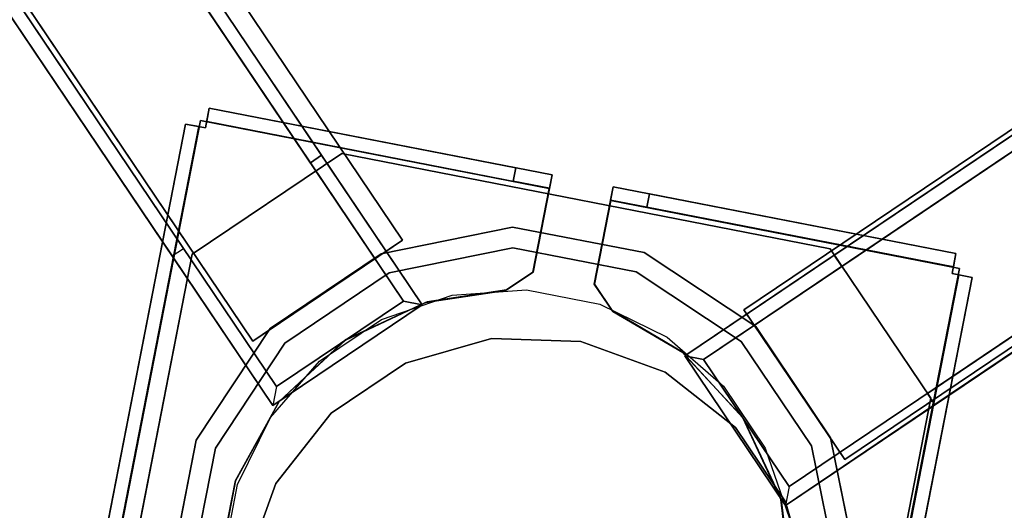
# Model space of a CAD drawing. Units: millimetres. Extents: x -3931 to 8870, y -10032 to 3048.
# Drawn here: x -595 to -376, y -4202 to -4093 of the extents above; entities that cross this region are included whole.
import ezdxf

# ---------------------------------------------------------------- set-up
doc = ezdxf.new("R2010")
doc.units = ezdxf.units.MM
doc.header["$LTSCALE"] = 700
for name, color, linetype in [('A FOUNDATION', 7, 'Continuous'), ('A PL BLACK', 252, 'Continuous'), ('A ST', 7, 'Continuous'), ('HAGS 3', 7, 'Continuous'), ('HAGS-PLAN', 7, 'Continuous'), ('HAGS-PO', 2, 'Continuous')]:
    doc.layers.add(name, color=color, linetype=linetype)
doc.styles.add('ATT', font='txt.shx')

# ---------------------------------------------------------------- blocks, each defined once
blk = doc.blocks.new('p593232')
at = {"layer": 'HAGS-PLAN', "color": 2}
blk.add_circle((1.79, 9.84), 259.29, dxfattribs=at)
blk = doc.blocks.new('593231')
at = {"layer": 'A FOUNDATION', "color": 7, "elevation": -541.93}
blk.add_lwpolyline([(12.58, 73.49), (31.48, 67.35), (47.55, 55.67), (59.23, 39.6), (65.37, 20.7), (65.37, 0.84), (59.23, -18.06), (47.55, -34.13), (31.48, -45.81), (12.58, -51.95), (-7.28, -51.95), (-26.18, -45.81), (-42.25, -34.13), (-53.93, -18.06), (-60.07, 0.84), (-60.07, 20.7), (-53.93, 39.6), (-42.25, 55.67), (-26.18, 67.35), (-7.28, 73.49), (12.58, 73.49), (31.48, 67.35)], close=True, dxfattribs=at)
at = {"layer": 'A FOUNDATION', "elevation": -548.03}
blk.add_lwpolyline([(38.66, 50.38), (50.38, 38.66), (58.67, 24.3), (62.96, 8.29), (62.96, -8.29), (58.67, -24.3), (50.38, -38.66), (38.66, -50.38), (24.3, -58.67), (8.29, -62.96), (-8.29, -62.96), (-24.3, -58.67), (-38.66, -50.38), (-50.38, -38.66), (-58.67, -24.3), (-62.96, -8.29), (-62.96, 8.29), (-58.67, 24.3), (-50.38, 38.66), (-38.66, 50.38), (-24.3, 58.67), (-8.29, 62.96), (8.29, 62.96), (24.3, 58.67)], close=True, dxfattribs=at)
at = {"layer": 'A FOUNDATION', "elevation": -171.57}
for points in [[(-99.59, 21.36), (-59.59, 21.36), (-59.59, -18.64), (-99.59, -18.64)], [(-99.59, 18.36), (-62.59, 18.36), (-62.59, -15.64), (-99.59, -15.64)], [(22.36, -100.59), (22.36, -60.59), (-17.64, -60.59), (-17.64, -100.59)], [(19.36, -100.59), (19.36, -63.59), (-14.64, -63.59), (-14.64, -100.59)]]:
    blk.add_lwpolyline(points, dxfattribs=at)
at = {"layer": 'A FOUNDATION'}
for points in [[(-501.42, -149.74, -550.23), (-201.42, -149.74, -550.23), (-201.42, 150.26, -550.23), (-501.42, 150.26, -550.23)], [(-501.42, -149.74, -610.23), (-201.42, -149.74, -610.23), (-201.42, 150.26, -610.23), (-501.42, 150.26, -610.23)], [(-201.42, 150.26, -550.23), (-201.42, 150.26, -610.23), (-201.42, -149.74, -610.23), (-201.42, -149.74, -550.23)], [(-122.2, 2.54, -146.31), (-120.08, 0.42, -146.31), (0.83, 121.34, -146.31), (-1.29, 123.46, -146.31)], [(-1.29, 123.46, -171.31), (-1.29, 123.46, -168.31), (-122.2, 2.54, -168.31), (-122.2, 2.54, -171.31)], [(-1.29, 123.46, -168.31), (0.83, 121.34, -168.31), (-120.08, 0.42, -168.31), (-122.2, 2.54, -168.31)], [(-122.2, 2.54, -168.31), (-122.2, 2.54, -146.31), (-1.29, 123.46, -146.31), (-1.29, 123.46, -168.31)], [(-120.98, -0.64, -151.43), (-120.98, -0.64, -154.43), (1.89, 122.23, -154.43), (1.89, 122.23, -151.43)], [(-120.08, 0.42, -168.31), (-120.08, 0.42, -146.31), (0.83, 121.34, -146.31), (0.83, 121.34, -168.31)], [(-99.63, 19.68, -552.21), (-99.63, 19.68, -549.21), (-21.57, 97.75, -549.21), (-21.57, 97.75, -552.21)], [(-76.29, 14.54, -504.21), (-76.29, 14.54, -549.21), (-64.92, 42, -549.21), (-64.92, 42, -504.21)], [(-71.79, 13.64, -549.21), (-71.79, 13.64, -504.21), (-61.1, 39.45, -504.21), (-61.1, 39.45, -549.21)], [(-59.53, 19.7, -168.31), (-59.53, 19.7, -171.31), (-50.44, 37.54, -171.31), (-50.44, 37.54, -168.31)], [(-50.35, 37.54, -154.43), (-50.35, 37.54, -151.43), (-59.49, 19.71, -151.43), (-59.49, 19.71, -154.43)], [(-76.19, 20.26, -549), (-76.19, 20.26, -509), (-336.19, 20.26, -509), (-376.19, 20.26, -549)], [(-76.19, 20.26, -549), (-76.19, 20.26, -509), (-336.19, 20.26, -509), (-376.19, 20.26, -549)], [(-76.19, 20.26, -549), (-376.19, 20.26, -549), (-376.19, -19.74, -549), (-76.19, -19.74, -549)], [(-338.14, 21.36, -506.01), (-99.59, 21.36, -171.57), (-99.59, 18.36, -171.57), (-338.14, 18.36, -506.01)], [(-59.59, 21.36, -171.57), (-298.14, 21.36, -506.01), (-338.14, 21.36, -506.01), (-99.59, 21.36, -171.57)], [(-336.19, 20.26, -509), (-336.19, -19.74, -509), (-76.19, -19.74, -509), (-76.19, 20.26, -509)], [(-298.14, 21.36, -506.01), (-59.59, 21.36, -171.57), (-59.59, -18.64, -171.57), (-298.14, -18.64, -506.01)], [(-298.14, -18.64, -506.01), (-59.59, -18.64, -171.57), (-59.59, 21.36, -171.57), (-298.14, 21.36, -506.01)], [(-99.63, -20.34, -549.21), (-99.63, -20.34, -552.21), (-99.63, 19.68, -552.21), (-99.63, 19.68, -549.21)], [(-99.59, 21.36, -171.57), (-99.59, 18.36, -171.57), (-62.59, 18.36, -171.57), (-59.59, 21.36, -171.57)], [(-76.19, 17.76, -511.5), (-76.19, 20.26, -509), (-76.19, -19.74, -509), (-76.19, -17.24, -511.5)], [(-76.19, -17.24, -546.5), (-76.19, -19.74, -549), (-76.19, 20.26, -549), (-76.19, 17.76, -546.5)], [(-76.19, 20.26, -549), (-76.19, 17.76, -546.5), (-76.19, 17.76, -511.5), (-76.19, 20.26, -509)], [(-62.66, -0.08, -171.31), (-62.66, -0.08, -168.31), (-59.53, 19.7, -168.31), (-59.53, 19.7, -171.31)], [(-62.59, 18.36, -171.57), (-59.59, 21.36, -171.57), (-59.59, -18.64, -171.57), (-62.59, -15.64, -171.57)], [(-59.49, 19.71, -151.43), (-59.49, 19.71, -154.43), (-62.58, -0.06, -154.43), (-62.58, -0.06, -151.43)], [(-338.14, 18.36, -506.01), (-99.59, 18.36, -171.57), (-62.59, 18.36, -171.57), (-301.14, 18.36, -506.01)], [(-301.14, 18.36, -506.01), (-62.59, 18.36, -171.57), (-62.59, -15.64, -171.57), (-301.14, -15.64, -506.01)], [(-76.29, -15.2, -549.21), (-76.29, -15.2, -504.21), (-76.29, 14.54, -504.21), (-76.29, 14.54, -549.21)], [(-71.79, -14.3, -504.21), (-71.79, -14.3, -549.21), (-71.79, 13.64, -549.21), (-71.79, 13.64, -504.21)], [(-120.08, 0.42, -168.31), (-122.2, 2.54, -168.31), (-122.2, 2.54, -146.31), (-120.08, 0.42, -146.31)], [(-122.2, 2.54, -168.31), (-122.2, 2.54, -171.31), (-119.02, -0.64, -171.31), (-119.02, -0.64, -168.31)], [(0.36, -121.98, -151.43), (0.36, -121.98, -154.43), (123.23, 0.89, -154.43), (123.23, 0.89, -151.43)], [(-119.02, -0.64, -171.31), (-119.02, -0.64, -168.31), (-122.2, -3.82, -168.31), (-122.2, -3.82, -171.31)], [(-122.2, -3.82, -146.31), (-120.08, -1.7, -146.31), (-71.08, -50.7, -146.31), (-73.2, -52.82, -146.31)], [(-122.2, -3.82, -168.31), (-122.2, -3.82, -146.31), (-120.08, -1.7, -146.31), (-120.08, -1.7, -168.31)], [(-65.22, -56.4, -154.43), (-65.22, -56.4, -151.43), (-120.98, -0.64, -151.43), (-120.98, -0.64, -154.43)], [(-65.22, -56.4, -154.43), (-65.22, -56.4, -151.43), (-120.98, -0.64, -151.43), (-120.98, -0.64, -154.43)], [(-59.53, -19.86, -168.31), (-59.53, -19.86, -171.31), (-62.66, -0.08, -171.31), (-62.66, -0.08, -168.31)], [(-62.58, -0.06, -154.43), (-62.58, -0.06, -151.43), (-59.62, -19.49, -151.43), (-59.62, -19.49, -154.43)], [(1.42, -121.08, -168.31), (1.42, -121.08, -146.31), (122.34, -0.17, -146.31), (122.34, -0.17, -168.31)], [(124.46, -2.29, -168.31), (122.34, -0.17, -168.31), (1.42, -121.08, -168.31), (3.54, -123.2, -168.31)], [(3.54, -123.2, -146.31), (1.42, -121.08, -146.31), (122.34, -0.17, -146.31), (124.46, -2.29, -146.31)], [(-122.2, -3.82, -168.31), (-122.2, -3.82, -171.31), (-67.4, -58.62, -171.31), (-67.4, -58.62, -168.31)], [(3.54, -123.2, -168.31), (3.54, -123.2, -146.31), (124.46, -2.29, -146.31), (124.46, -2.29, -168.31)], [(124.46, -2.29, -171.31), (124.46, -2.29, -168.31), (3.54, -123.2, -168.31), (3.54, -123.2, -171.31)], [(-64.92, -42.67, -504.21), (-64.92, -42.67, -549.21), (-76.29, -15.2, -549.21), (-76.29, -15.2, -504.21)], [(-61.1, -40.12, -549.21), (-61.1, -40.12, -504.21), (-71.79, -14.3, -504.21), (-71.79, -14.3, -549.21)], [(-338.14, -18.64, -506.01), (-99.59, -18.64, -171.57), (-99.59, -15.64, -171.57), (-338.14, -15.64, -506.01)], [(-62.59, -15.64, -171.57), (-99.59, -15.64, -171.57), (-338.14, -15.64, -506.01), (-301.14, -15.64, -506.01)], [(-338.14, -15.64, -506.01), (-99.59, -15.64, -171.57), (-99.59, -18.64, -171.57), (-338.14, -18.64, -506.01)], [(-62.59, -15.64, -171.57), (-59.59, -18.64, -171.57), (-99.59, -18.64, -171.57), (-99.59, -15.64, -171.57)], [(-76.19, -19.74, -509), (-76.19, -17.24, -511.5), (-76.19, -17.24, -546.5), (-76.19, -19.74, -549)], [(-59.59, -18.64, -171.57), (-298.14, -18.64, -506.01), (-338.14, -18.64, -506.01), (-99.59, -18.64, -171.57)], [(-338.14, -18.64, -506.01), (-99.59, -18.64, -171.57), (-59.59, -18.64, -171.57), (-298.14, -18.64, -506.01)], [(-59.62, -19.49, -151.43), (-59.62, -19.49, -154.43), (-51.85, -35.71, -154.43), (-51.85, -35.71, -151.43)], [(-76.19, -19.74, -549), (-76.19, -19.74, -509), (-336.19, -19.74, -509), (-376.19, -19.74, -549)], [(-76.19, -19.74, -549), (-76.19, -19.74, -509), (-336.19, -19.74, -509), (-376.19, -19.74, -549)], [(-21.57, -98.41, -552.21), (-21.57, -98.41, -549.21), (-99.63, -20.34, -549.21), (-99.63, -20.34, -552.21)], [(-51.85, -35.99, -171.31), (-51.85, -35.99, -168.31), (-59.53, -19.86, -168.31), (-59.53, -19.86, -171.31)], [(96.52, -20.34, -552.21), (96.52, -20.34, -549.21), (18.45, -98.41, -549.21), (18.45, -98.41, -552.21)], [(-51.85, -35.71, -154.43), (-51.85, -35.71, -151.43), (-51.85, -43.02, -151.43), (-51.85, -43.02, -154.43)], [(-51.85, -43.06, -168.31), (-51.85, -43.06, -171.31), (-51.85, -35.99, -171.31), (-51.85, -35.99, -168.31)], [(38.54, -51.44, -171.31), (38.54, -51.44, -168.31), (52.7, -37.28, -168.31), (52.7, -37.28, -171.31)], [(52.48, -37.4, -151.43), (52.48, -37.4, -154.43), (38.54, -51.35, -154.43), (38.54, -51.35, -151.43)], [(-41.34, -59.87, -504.21), (-41.34, -59.87, -549.21), (-61.1, -40.12, -549.21), (-61.1, -40.12, -504.21)], [(57.98, -40.12, -504.21), (57.98, -40.12, -549.21), (38.23, -59.87, -549.21), (38.23, -59.87, -504.21)], [(-67.4, -58.62, -171.31), (-67.4, -58.62, -168.31), (-51.85, -43.06, -168.31), (-51.85, -43.06, -171.31)], [(-51.85, -43.02, -151.43), (-51.85, -43.02, -154.43), (-65.22, -56.4, -154.43), (-65.22, -56.4, -151.43)], [(-43.89, -63.69, -549.21), (-43.89, -63.69, -504.21), (-64.92, -42.67, -504.21), (-64.92, -42.67, -549.21)], [(61.8, -42.67, -549.21), (61.8, -42.67, -504.21), (40.78, -63.69, -504.21), (40.78, -63.69, -549.21)], [(-71.08, -50.7, -146.31), (-73.2, -52.82, -146.31), (-73.2, -52.82, -154.31), (-71.08, -50.7, -154.31)], [(-73.2, -52.82, -154.31), (-71.08, -50.7, -154.31), (-65.28, -56.5, -154.31), (-67.4, -58.62, -154.31)], [(20.7, -60.53, -168.31), (20.7, -60.53, -171.31), (38.54, -51.44, -171.31), (38.54, -51.44, -168.31)], [(38.54, -51.35, -154.43), (38.54, -51.35, -151.43), (20.71, -60.49, -151.43), (20.71, -60.49, -154.43)], [(-57.62, -68.4, -171.31), (-57.62, -68.4, -168.31), (-42.06, -52.85, -168.31), (-42.06, -52.85, -171.31)], [(-42.02, -52.85, -151.43), (-42.02, -52.85, -154.43), (-55.4, -66.22, -154.43), (-55.4, -66.22, -151.43)], [(-42.06, -52.85, -168.31), (-42.06, -52.85, -171.31), (-34.99, -52.85, -171.31), (-34.99, -52.85, -168.31)], [(-34.71, -52.85, -154.43), (-34.71, -52.85, -151.43), (-42.02, -52.85, -151.43), (-42.02, -52.85, -154.43)], [(-34.99, -52.85, -171.31), (-34.99, -52.85, -168.31), (-18.86, -60.53, -168.31), (-18.86, -60.53, -171.31)], [(-18.49, -60.62, -151.43), (-18.49, -60.62, -154.43), (-34.71, -52.85, -154.43), (-34.71, -52.85, -151.43)], [(-65.28, -56.5, -154.31), (-67.4, -58.62, -154.31), (-67.4, -58.62, -168.31), (-65.28, -56.5, -168.31)], [(-15.53, -70.57, -549.21), (-15.53, -70.57, -504.21), (-41.34, -59.87, -504.21), (-41.34, -59.87, -549.21)], [(-18.86, -60.53, -168.31), (-18.86, -60.53, -171.31), (0.92, -63.66, -171.31), (0.92, -63.66, -168.31)], [(0.94, -63.58, -154.43), (0.94, -63.58, -151.43), (-18.49, -60.62, -151.43), (-18.49, -60.62, -154.43)], [(-17.64, -339.14, -506.01), (-17.64, -100.59, -171.57), (-17.64, -60.59, -171.57), (-17.64, -299.14, -506.01)], [(-17.64, -60.59, -171.57), (-17.64, -299.14, -506.01), (-17.64, -339.14, -506.01), (-17.64, -100.59, -171.57)], [(-17.64, -299.14, -506.01), (-17.64, -60.59, -171.57), (22.36, -60.59, -171.57), (22.36, -299.14, -506.01)], [(22.36, -299.14, -506.01), (22.36, -60.59, -171.57), (-17.64, -60.59, -171.57), (-17.64, -299.14, -506.01)], [(-14.64, -63.59, -171.57), (-17.64, -60.59, -171.57), (-17.64, -100.59, -171.57), (-14.64, -100.59, -171.57)], [(19.36, -63.59, -171.57), (22.36, -60.59, -171.57), (-17.64, -60.59, -171.57), (-14.64, -63.59, -171.57)], [(0.92, -63.66, -171.31), (0.92, -63.66, -168.31), (20.7, -60.53, -168.31), (20.7, -60.53, -171.31)], [(20.71, -60.49, -151.43), (20.71, -60.49, -154.43), (0.94, -63.58, -154.43), (0.94, -63.58, -151.43)], [(38.23, -59.87, -549.21), (38.23, -59.87, -504.21), (12.41, -70.57, -504.21), (12.41, -70.57, -549.21)], [(22.36, -100.59, -171.57), (19.36, -100.59, -171.57), (19.36, -63.59, -171.57), (22.36, -60.59, -171.57)], [(22.36, -60.59, -171.57), (22.36, -299.14, -506.01), (22.36, -339.14, -506.01), (22.36, -100.59, -171.57)], [(-16.42, -75.07, -504.21), (-16.42, -75.07, -549.21), (-43.89, -63.69, -549.21), (-43.89, -63.69, -504.21)], [(-14.64, -63.59, -171.57), (-14.64, -100.59, -171.57), (-14.64, -339.14, -506.01), (-14.64, -302.14, -506.01)], [(19.36, -302.14, -506.01), (19.36, -63.59, -171.57), (-14.64, -63.59, -171.57), (-14.64, -302.14, -506.01)], [(40.78, -63.69, -504.21), (40.78, -63.69, -549.21), (13.31, -75.07, -549.21), (13.31, -75.07, -504.21)], [(19.36, -339.14, -506.01), (19.36, -100.59, -171.57), (19.36, -63.59, -171.57), (19.36, -302.14, -506.01)], [(-51.82, -74.2, -154.31), (-49.7, -72.08, -154.31), (-55.5, -66.28, -154.31), (-57.62, -68.4, -154.31)], [(-55.5, -66.28, -154.31), (-57.62, -68.4, -154.31), (-57.62, -68.4, -168.31), (-55.5, -66.28, -168.31)], [(-55.4, -66.22, -154.43), (-55.4, -66.22, -151.43), (0.36, -121.98, -151.43), (0.36, -121.98, -154.43)], [(-55.4, -66.22, -154.43), (-55.4, -66.22, -151.43), (0.36, -121.98, -151.43), (0.36, -121.98, -154.43)], [(-2.82, -123.2, -168.31), (-2.82, -123.2, -171.31), (-57.62, -68.4, -171.31), (-57.62, -68.4, -168.31)], [(-2.82, -123.2, -146.31), (-0.7, -121.08, -146.31), (-49.7, -72.08, -146.31), (-51.82, -74.2, -146.31)], [(-49.7, -72.08, -146.31), (-51.82, -74.2, -146.31), (-51.82, -74.2, -154.31), (-49.7, -72.08, -154.31)], [(12.41, -70.57, -504.21), (12.41, -70.57, -549.21), (-15.53, -70.57, -549.21), (-15.53, -70.57, -504.21)], [(-21.95, -334.92, -509), (18.05, -334.92, -509), (18.05, -74.92, -509), (-21.95, -74.92, -509)], [(-21.95, -74.92, -549), (-21.95, -374.92, -549), (18.05, -374.92, -549), (18.05, -74.92, -549)], [(-21.95, -74.92, -549), (-21.95, -74.92, -509), (-21.95, -334.92, -509), (-21.95, -374.92, -549)], [(-21.95, -74.92, -549), (-21.95, -74.92, -509), (-21.95, -334.92, -509), (-21.95, -374.92, -549)], [(-21.95, -74.92, -549), (-19.45, -74.92, -546.5), (-19.45, -74.92, -511.5), (-21.95, -74.92, -509)], [(15.55, -74.92, -546.5), (18.05, -74.92, -549), (-21.95, -74.92, -549), (-19.45, -74.92, -546.5)], [(-19.45, -74.92, -511.5), (-21.95, -74.92, -509), (18.05, -74.92, -509), (15.55, -74.92, -511.5)], [(13.31, -75.07, -549.21), (13.31, -75.07, -504.21), (-16.42, -75.07, -504.21), (-16.42, -75.07, -549.21)], [(18.05, -74.92, -509), (15.55, -74.92, -511.5), (15.55, -74.92, -546.5), (18.05, -74.92, -549)], [(18.05, -74.92, -549), (18.05, -74.92, -509), (18.05, -334.92, -509), (18.05, -374.92, -549)], [(18.05, -74.92, -549), (18.05, -74.92, -509), (18.05, -334.92, -509), (18.05, -374.92, -549)], [(18.45, -98.41, -549.21), (18.45, -98.41, -552.21), (-21.57, -98.41, -552.21), (-21.57, -98.41, -549.21)], [(-14.64, -339.14, -506.01), (-14.64, -100.59, -171.57), (-17.64, -100.59, -171.57), (-17.64, -339.14, -506.01)], [(-17.64, -339.14, -506.01), (-17.64, -100.59, -171.57), (-14.64, -100.59, -171.57), (-14.64, -339.14, -506.01)], [(22.36, -339.14, -506.01), (22.36, -100.59, -171.57), (19.36, -100.59, -171.57), (19.36, -339.14, -506.01)], [(0.36, -120.02, -171.31), (0.36, -120.02, -168.31), (-2.82, -123.2, -168.31), (-2.82, -123.2, -171.31)], [(3.54, -123.2, -168.31), (3.54, -123.2, -171.31), (0.36, -120.02, -171.31), (0.36, -120.02, -168.31)], [(-2.82, -123.2, -168.31), (-2.82, -123.2, -146.31), (-0.7, -121.08, -146.31), (-0.7, -121.08, -168.31)], [(1.42, -121.08, -168.31), (3.54, -123.2, -168.31), (3.54, -123.2, -146.31), (1.42, -121.08, -146.31)], [(-151.95, -500.15, -550.23), (148.05, -500.15, -550.23), (148.05, -200.15, -550.23), (-151.95, -200.15, -550.23)], [(-151.95, -500.15, -610.23), (148.05, -500.15, -610.23), (148.05, -200.15, -610.23), (-151.95, -200.15, -610.23)], [(-151.95, -200.15, -610.23), (-151.95, -200.15, -550.23), (148.05, -200.15, -550.23), (148.05, -200.15, -610.23)]]:
    blk.add_3dface(points, dxfattribs=at)
for points, invisible_edges in [([(-122.2, 2.54, -171.31), (-50.44, 37.54, -171.31), (-36.28, 51.7, -171.31), (-1.29, 123.46, -171.31)], 5), ([(-122.2, 2.54, -168.31), (-50.44, 37.54, -168.31), (-36.28, 51.7, -168.31), (-1.29, 123.46, -168.31)], 5), ([(-120.98, -0.64, -154.43), (-50.35, 37.54, -154.43), (-36.4, 51.48, -154.43), (1.89, 122.23, -154.43)], 5), ([(-120.98, -0.64, -151.43), (-50.35, 37.54, -151.43), (-36.4, 51.48, -151.43), (1.89, 122.23, -151.43)], 5), ([(-99.63, 19.68, -549.21), (-21.57, 97.75, -549.21), (18.45, 97.75, -549.21), (-99.63, -20.34, -549.21)], 4), ([(-99.63, 19.68, -552.21), (-21.57, 97.75, -552.21), (18.45, 97.75, -552.21), (-99.63, -20.34, -552.21)], 4), ([(18.45, 97.75, -549.21), (-99.63, -20.34, -549.21), (-21.57, -98.41, -549.21), (96.52, 19.68, -549.21)], 5), ([(18.45, 97.75, -552.21), (-99.63, -20.34, -552.21), (-21.57, -98.41, -552.21), (96.52, 19.68, -552.21)], 5), ([(-71.79, 13.64, -504.21), (-76.29, 14.54, -504.21), (-64.92, 42, -504.21), (-61.1, 39.45, -504.21)], 5), ([(-122.2, 2.54, -171.31), (-62.66, -0.08, -171.31), (-59.53, 19.7, -171.31), (-50.44, 37.54, -171.31)], 9), ([(-122.2, 2.54, -168.31), (-62.66, -0.08, -168.31), (-59.53, 19.7, -168.31), (-50.44, 37.54, -168.31)], 9), ([(-120.98, -0.64, -151.43), (-62.58, -0.06, -151.43), (-59.49, 19.71, -151.43), (-50.35, 37.54, -151.43)], 9), ([(-120.98, -0.64, -154.43), (-62.58, -0.06, -154.43), (-59.49, 19.71, -154.43), (-50.35, 37.54, -154.43)], 9), ([(-21.57, -98.41, -549.21), (96.52, 19.68, -549.21), (96.52, -20.34, -549.21), (18.45, -98.41, -549.21)], 1), ([(-21.57, -98.41, -552.21), (96.52, 19.68, -552.21), (96.52, -20.34, -552.21), (18.45, -98.41, -552.21)], 1), ([(-76.29, -15.2, -504.21), (-71.79, -14.3, -504.21), (-71.79, 13.64, -504.21), (-76.29, 14.54, -504.21)], 5), ([(-119.02, -0.64, -171.31), (-51.85, -43.06, -171.31), (-51.85, -35.99, -171.31), (-122.2, 2.54, -171.31)], 5), ([(-119.02, -0.64, -168.31), (-51.85, -43.06, -168.31), (-51.85, -35.99, -168.31), (-122.2, 2.54, -168.31)], 5), ([(-122.2, 2.54, -171.31), (-51.85, -35.99, -171.31), (-59.53, -19.86, -171.31), (-62.66, -0.08, -171.31)], 9), ([(-122.2, 2.54, -168.31), (-51.85, -35.99, -168.31), (-59.53, -19.86, -168.31), (-62.66, -0.08, -168.31)], 9), ([(0.36, -121.98, -151.43), (38.54, -51.35, -151.43), (52.48, -37.4, -151.43), (123.23, 0.89, -151.43)], 5), ([(0.36, -121.98, -154.43), (38.54, -51.35, -154.43), (52.48, -37.4, -154.43), (123.23, 0.89, -154.43)], 5), ([(-67.4, -58.62, -171.31), (-122.2, -3.82, -171.31), (-119.02, -0.64, -171.31), (-51.85, -43.06, -171.31)], 4), ([(-67.4, -58.62, -168.31), (-122.2, -3.82, -168.31), (-119.02, -0.64, -168.31), (-51.85, -43.06, -168.31)], 4), ([(-120.98, -0.64, -151.43), (-51.85, -35.71, -151.43), (-59.62, -19.49, -151.43), (-62.58, -0.06, -151.43)], 9), ([(-120.98, -0.64, -154.43), (-51.85, -35.71, -154.43), (-59.62, -19.49, -154.43), (-62.58, -0.06, -154.43)], 9), ([(-120.98, -0.64, -151.43), (-65.22, -56.4, -151.43), (-51.85, -43.02, -151.43), (-51.85, -35.71, -151.43)], 8), ([(-120.98, -0.64, -154.43), (-65.22, -56.4, -154.43), (-51.85, -43.02, -154.43), (-51.85, -35.71, -154.43)], 8), ([(-120.08, -1.7, -168.31), (-120.08, -1.7, -146.31), (-71.08, -50.7, -146.31), (-71.08, -50.7, -154.31)], 8), ([(-120.08, -1.7, -168.31), (-65.28, -56.5, -168.31), (-65.28, -56.5, -154.31), (-71.08, -50.7, -154.31)], 8), ([(-122.2, -3.82, -168.31), (-122.2, -3.82, -146.31), (-73.2, -52.82, -146.31), (-73.2, -52.82, -154.31)], 8), ([(-122.2, -3.82, -168.31), (-67.4, -58.62, -168.31), (-67.4, -58.62, -154.31), (-73.2, -52.82, -154.31)], 8), ([(3.54, -123.2, -168.31), (38.54, -51.44, -168.31), (52.7, -37.28, -168.31), (124.46, -2.29, -168.31)], 5), ([(3.54, -123.2, -171.31), (38.54, -51.44, -171.31), (52.7, -37.28, -171.31), (124.46, -2.29, -171.31)], 5), ([(-61.1, -40.12, -504.21), (-64.92, -42.67, -504.21), (-76.29, -15.2, -504.21), (-71.79, -14.3, -504.21)], 5), ([(-43.89, -63.69, -504.21), (-41.34, -59.87, -504.21), (-61.1, -40.12, -504.21), (-64.92, -42.67, -504.21)], 5), ([(61.8, -42.67, -504.21), (57.98, -40.12, -504.21), (38.23, -59.87, -504.21), (40.78, -63.69, -504.21)], 5), ([(0.36, -121.98, -151.43), (0.94, -63.58, -151.43), (20.71, -60.49, -151.43), (38.54, -51.35, -151.43)], 9), ([(0.36, -121.98, -154.43), (0.94, -63.58, -154.43), (20.71, -60.49, -154.43), (38.54, -51.35, -154.43)], 9), ([(3.54, -123.2, -168.31), (0.92, -63.66, -168.31), (20.7, -60.53, -168.31), (38.54, -51.44, -168.31)], 9), ([(3.54, -123.2, -171.31), (0.92, -63.66, -171.31), (20.7, -60.53, -171.31), (38.54, -51.44, -171.31)], 9), ([(-57.62, -68.4, -168.31), (-2.82, -123.2, -168.31), (0.36, -120.02, -168.31), (-42.06, -52.85, -168.31)], 4), ([(-57.62, -68.4, -171.31), (-2.82, -123.2, -171.31), (0.36, -120.02, -171.31), (-42.06, -52.85, -171.31)], 4), ([(0.36, -121.98, -151.43), (-55.4, -66.22, -151.43), (-42.02, -52.85, -151.43), (-34.71, -52.85, -151.43)], 8), ([(0.36, -121.98, -154.43), (-55.4, -66.22, -154.43), (-42.02, -52.85, -154.43), (-34.71, -52.85, -154.43)], 8), ([(0.36, -120.02, -168.31), (-42.06, -52.85, -168.31), (-34.99, -52.85, -168.31), (3.54, -123.2, -168.31)], 5), ([(0.36, -120.02, -171.31), (-42.06, -52.85, -171.31), (-34.99, -52.85, -171.31), (3.54, -123.2, -171.31)], 5), ([(3.54, -123.2, -168.31), (-34.99, -52.85, -168.31), (-18.86, -60.53, -168.31), (0.92, -63.66, -168.31)], 9), ([(3.54, -123.2, -171.31), (-34.99, -52.85, -171.31), (-18.86, -60.53, -171.31), (0.92, -63.66, -171.31)], 9), ([(0.36, -121.98, -151.43), (-34.71, -52.85, -151.43), (-18.49, -60.62, -151.43), (0.94, -63.58, -151.43)], 9), ([(0.36, -121.98, -154.43), (-34.71, -52.85, -154.43), (-18.49, -60.62, -154.43), (0.94, -63.58, -154.43)], 9), ([(-15.53, -70.57, -504.21), (-16.42, -75.07, -504.21), (-43.89, -63.69, -504.21), (-41.34, -59.87, -504.21)], 5), ([(38.23, -59.87, -504.21), (40.78, -63.69, -504.21), (13.31, -75.07, -504.21), (12.41, -70.57, -504.21)], 5), ([(-0.7, -121.08, -168.31), (-55.5, -66.28, -168.31), (-55.5, -66.28, -154.31), (-49.7, -72.08, -154.31)], 8), ([(-2.82, -123.2, -168.31), (-57.62, -68.4, -168.31), (-57.62, -68.4, -154.31), (-51.82, -74.2, -154.31)], 8), ([(-0.7, -121.08, -168.31), (-0.7, -121.08, -146.31), (-49.7, -72.08, -146.31), (-49.7, -72.08, -154.31)], 8), ([(13.31, -75.07, -504.21), (12.41, -70.57, -504.21), (-15.53, -70.57, -504.21), (-16.42, -75.07, -504.21)], 5), ([(-2.82, -123.2, -168.31), (-2.82, -123.2, -146.31), (-51.82, -74.2, -146.31), (-51.82, -74.2, -154.31)], 8)]:
    blk.add_3dface(points, dxfattribs=dict(at, invisible_edges=invisible_edges))
at = {"layer": 'A FOUNDATION', "color": 7}
for points in [[(-60.07, 20.7, -541.93), (-60.07, 20.7, -1.93), (-53.93, 39.6, -1.93), (-53.93, 39.6, -541.93)], [(-60.07, 0.84, -1.93), (-60.07, 0.84, -541.93), (-60.07, 20.7, -541.93), (-60.07, 20.7, -1.93)], [(-53.93, -18.06, -541.93), (-53.93, -18.06, -1.93), (-60.07, 0.84, -1.93), (-60.07, 0.84, -541.93)], [(-42.25, -34.13, -1.93), (-42.25, -34.13, -541.93), (-53.93, -18.06, -541.93), (-53.93, -18.06, -1.93)], [(-26.18, -45.81, -541.93), (-26.18, -45.81, -1.93), (-42.25, -34.13, -1.93), (-42.25, -34.13, -541.93)], [(47.55, -34.13, -541.93), (47.55, -34.13, -1.93), (31.48, -45.81, -1.93), (31.48, -45.81, -541.93)], [(-7.28, -51.95, -1.93), (-7.28, -51.95, -541.93), (-26.18, -45.81, -541.93), (-26.18, -45.81, -1.93)], [(31.48, -45.81, -1.93), (31.48, -45.81, -541.93), (12.58, -51.95, -541.93), (12.58, -51.95, -1.93)], [(12.58, -51.95, -541.93), (12.58, -51.95, -1.93), (-7.28, -51.95, -1.93), (-7.28, -51.95, -541.93)]]:
    blk.add_3dface(points, dxfattribs=at)
at = {"layer": 'A PL BLACK', "color": 251}
for points, invisible_edges in [([(-167.54, 179.68, 247.57), (1.66, 10.47, 257.57), (-229.48, 72.41, 247.57), (-167.54, 179.68, 247.57)], 11), ([(-164.51, 176.64, 146.57), (167.83, 176.64, 146.57), (228.66, 71.3, 146.57), (-225.33, 71.3, 146.57)], 5), ([(-229.48, 72.41, 247.57), (1.66, 10.47, 257.57), (-229.48, -51.46, 247.57), (-229.48, 72.41, 247.57)], 11), ([(-225.33, 71.3, 146.57), (228.66, 71.3, 146.57), (228.66, -50.35, 146.57), (-225.33, -50.35, 146.57)], 5), ([(-229.48, -51.46, 247.57), (1.66, 10.47, 257.57), (-167.54, -158.73, 247.57), (-229.48, -51.46, 247.57)], 11), ([(-167.54, -158.73, 247.57), (1.66, 10.47, 257.57), (-60.27, -220.67, 247.57), (-167.54, -158.73, 247.57)], 11), ([(-60.27, -220.67, 247.57), (1.66, 10.47, 257.57), (63.6, -220.67, 247.57), (-60.27, -220.67, 247.57)], 11), ([(170.87, -158.73, 247.57), (1.66, 10.47, 257.57), (232.8, -51.46, 247.57), (170.87, -158.73, 247.57)], 11), ([(63.6, -220.67, 247.57), (1.66, 10.47, 257.57), (170.87, -158.73, 247.57), (63.6, -220.67, 247.57)], 11), ([(-225.33, -50.35, 146.57), (228.66, -50.35, 146.57), (167.83, -155.7, 146.57), (-164.51, -155.7, 146.57)], 5), ([(-164.51, -155.7, 146.57), (167.83, -155.7, 146.57), (62.49, -216.52, 146.57), (-59.16, -216.52, 146.57)], 1)]:
    blk.add_3dface(points, dxfattribs=dict(at, invisible_edges=invisible_edges))
at = {"layer": 'A ST', "color": 7}
for elevation in [-1.93, 143.07]:
    blk.add_lwpolyline([(-7.28, 73.49), (-26.18, 67.35), (-42.25, 55.67), (-53.93, 39.6), (-60.07, 20.7), (-60.07, 0.84), (-53.93, -18.06), (-42.25, -34.13), (-26.18, -45.81), (-7.28, -51.95), (12.58, -51.95), (31.48, -45.81), (47.55, -34.13), (59.23, -18.06), (65.37, 0.84), (65.37, 20.7), (59.23, 39.6), (47.55, 55.67), (31.48, 67.35), (12.58, 73.49)], close=True, dxfattribs=dict(at, elevation=elevation))
for points in [[(-60.07, 20.7, -1.93), (-60.07, 20.7, 143.07), (-53.93, 39.6, 143.07), (-53.93, 39.6, -1.93)], [(-60.07, 0.84, 143.07), (-60.07, 0.84, -1.93), (-60.07, 20.7, -1.93), (-60.07, 20.7, 143.07)], [(-53.93, -18.06, -1.93), (-53.93, -18.06, 143.07), (-60.07, 0.84, 143.07), (-60.07, 0.84, -1.93)], [(-42.25, -34.13, 143.07), (-42.25, -34.13, -1.93), (-53.93, -18.06, -1.93), (-53.93, -18.06, 143.07)], [(-26.18, -45.81, -1.93), (-26.18, -45.81, 143.07), (-42.25, -34.13, 143.07), (-42.25, -34.13, -1.93)], [(47.55, -34.13, -1.93), (47.55, -34.13, 143.07), (31.48, -45.81, 143.07), (31.48, -45.81, -1.93)], [(-7.28, -51.95, 143.07), (-7.28, -51.95, -1.93), (-26.18, -45.81, -1.93), (-26.18, -45.81, 143.07)], [(31.48, -45.81, 143.07), (31.48, -45.81, -1.93), (12.58, -51.95, -1.93), (12.58, -51.95, 143.07)], [(12.58, -51.95, -1.93), (12.58, -51.95, 143.07), (-7.28, -51.95, 143.07), (-7.28, -51.95, -1.93)]]:
    blk.add_3dface(points, dxfattribs=at)
at = {"layer": 'HAGS-PLAN', "color": 2}
blk.add_circle((1.79, 9.84), 259.29, dxfattribs=at)
at = {"layer": 'HAGS-PO', "color": 2}
blk.add_circle((1.79, 9.84), 259.29, dxfattribs=at)
at = {"style": 'ATT', "flags": 3}
for tag, p in [('DATE', (0, 15)), ('ARTNR', (0, 0))]:
    blk.add_attdef(tag, p, '', height=10, dxfattribs=at)

msp = doc.modelspace()

# ---------------------------------------------------------------- block references
at = {"rotation": 213.9708694049175}
msp.add_blockref('p593232', (-490.31, -4207.48), dxfattribs=at)
at = {"layer": 'HAGS 3', "rotation": 213.9708694049175}
msp.add_blockref('593231', (-486.3, -4216.64), dxfattribs=at)

doc.saveas('drawing.dxf')
